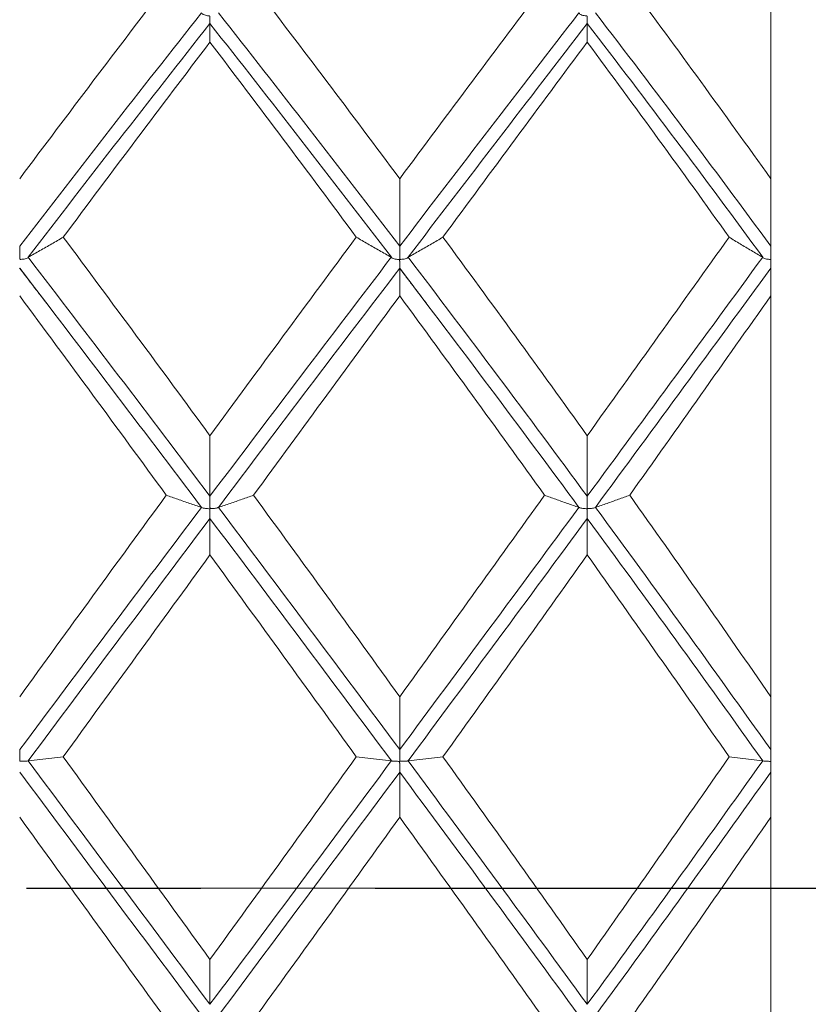
# Model space of a CAD drawing. Units: millimetres. Extents: x 8 to 270, y 5 to 208.
# Drawn here: x 173 to 178, y 165 to 172 of the extents above; entities that cross this region are included whole.
import ezdxf

# ---------------------------------------------------------------- set-up
doc = ezdxf.new("R2010")
doc.units = ezdxf.units.MM
doc.linetypes.add('CENTERX2', pattern=[20.32, 12.7, -2.54, 2.54, -2.54])
doc.linetypes.add('PHANTOM', pattern=[12.7, 6.35, -1.27, 1.27, -1.27, 1.27, -1.27])
doc.layers.add('LOGO__2', color=250, linetype='Continuous')
doc.styles.add('SLDTEXTSTYLE1', font='TXT', dxfattribs={"width": 0.75})
doc.dimstyles.new('SLDDIMSTYLE1', dxfattribs={"dimtxt": 3.5, "dimasz": 3.9624, "dimexe": 0, "dimexo": 0.0625, "dimgap": 0.875, "dimtad": 0, "dimtih": 1, "dimtoh": 1, "dimlfac": 0.333333, "dimrnd": 1e-09, "dimzin": 12, "dimdsep": 46, "dimtxsty": 'SLDTEXTSTYLE1', "dimsah": 1, "dimcen": 0.09, "dimadec": 0, "dimazin": 0, "dimtfac": 1, "dimtofl": 0, "dimtmove": 0, "dimatfit": 3, "dimfxl": 0, "dimtolj": 1, "dimtzin": 12, "dimarcsym": 0})

# ---------------------------------------------------------------- blocks, each defined once
blk = doc.blocks.new('*D10')
at = {"layer": 'LOGO__2'}
for p, q in [((179.3752, 185.6555), (228.1501, 185.6555)), ((224.9751, 185.6555), (224.9751, 169.0062)), ((224.9751, 145.4255), (224.9751, 163.4522)), ((179.3752, 145.4255), (228.1501, 145.4255))]:
    blk.add_line(p, q, dxfattribs=at)
for points in [[(224.9751, 185.6555), (224.3147, 181.6931), (225.6355, 181.6931)], [(224.9751, 145.4255), (225.6355, 149.3879), (224.3147, 149.3879)]]:
    blk.add_solid(points, dxfattribs=at)
at = {"layer": 'LOGO__2', "char_height": 3.5, "attachment_point": 1, "style": 'SLDTEXTSTYLE1'}
for s, insert in [('%%c', (210.583, 167.9639)), ('13.41', (215.8598, 167.9639)), ('MAX', (228.7876, 167.9639))]:
    blk.add_mtext(s, dxfattribs=dict(at, insert=insert))

msp = doc.modelspace()

# ---------------------------------------------------------------- linework, layer by layer
at = {"color": 7, "linetype": 'Continuous', "lineweight": 15}
for p, q in [((178.1052, 170.708), (178.1052, 173.4951)), ((178.1052, 170.2161), (178.1052, 170.708)), ((178.1052, 170.0561), (178.1052, 170.2161)), ((178.1052, 169.8548), (178.1052, 170.0561)), ((178.1052, 166.9356), (178.1052, 169.8548)), ((178.1052, 166.5502), (178.1052, 166.9356)), ((178.1052, 166.3861), (178.1052, 166.5502)), ((178.1052, 166.0587), (178.1052, 166.3861)), ((178.1052, 163.1128), (178.1052, 166.0587))]:
    msp.add_line(p, q, dxfattribs=at)
at = {"color": 7, "linetype": 'PHANTOM', "lineweight": 30}
msp.add_line((149.8244, 165.5405), (207.1758, 165.5405), dxfattribs=at)
at = {"color": 7, "linetype": 'Continuous', "lineweight": 15}
for points, degree in [([(173.7033, 172.1192), (173.347, 171.6542), (172.9906, 171.1831), (172.6355, 170.708)], 3), ([(175.4028, 170.708), (175.05, 171.1826), (174.6948, 171.6537), (174.3386, 172.1192)], 3), ([(176.4574, 172.1192), (176.1092, 171.6558), (175.7572, 171.1848), (175.4028, 170.708)], 3), ([(178.1052, 170.708), (177.7683, 171.1809), (177.4254, 171.652), (177.0778, 172.1192)], 3), ([(173.9594, 171.9158), (173.5179, 171.3572), (173.0757, 170.7894), (172.6355, 170.2161)], 3), ([(175.4028, 170.2161), (174.9656, 170.7887), (174.5246, 171.3564), (174.0827, 171.9158)], 3), ([(176.7081, 171.9158), (176.2785, 171.3596), (175.8426, 170.7919), (175.4028, 170.2161)], 3), ([(178.1052, 170.2161), (177.688, 170.7862), (177.2616, 171.354), (176.8285, 171.9158)], 3), ([(174.021, 171.8381), (173.5795, 171.2785), (173.1371, 170.7099), (172.6966, 170.1358)], 3), ([(174.021, 171.7028), (174.021, 171.7479), (174.021, 171.793), (174.021, 171.8381)], 3), ([(175.3421, 170.1358), (174.9044, 170.7092), (174.4632, 171.2778), (174.021, 171.8381)], 3), ([(176.7683, 171.8381), (176.339, 171.281), (175.9033, 170.7124), (175.4636, 170.1358)], 3), ([(176.7683, 171.7028), (176.7683, 171.7479), (176.7683, 171.793), (176.7683, 171.8381)], 3), ([(178.0469, 170.1358), (177.629, 170.7067), (177.202, 171.2754), (176.7683, 171.8381)], 3), ([(174.021, 171.7028), (173.665, 171.2346), (173.3085, 170.7605), (172.9528, 170.2825)], 3), ([(175.087, 170.2825), (174.7332, 170.76), (174.3774, 171.2341), (174.021, 171.7028)], 3), ([(176.7683, 171.7028), (176.4219, 171.2362), (176.0713, 170.7622), (175.7178, 170.2825)], 3), ([(177.8019, 170.2825), (177.4625, 170.7583), (177.1176, 171.2324), (176.7683, 171.7028)], 3), ([(175.4028, 170.708), (175.4028, 170.544), (175.4028, 170.3801), (175.4028, 170.2161)], 3), ([(174.021, 168.8367), (173.665, 169.322), (173.3085, 169.8046), (172.9528, 170.2825)], 3), ([(175.087, 170.2825), (174.7332, 169.8051), (174.3774, 169.3225), (174.021, 168.8367)], 3), ([(176.7683, 168.8367), (176.4219, 169.3203), (176.0713, 169.8029), (175.7178, 170.2825)], 3), ([(177.8019, 170.2825), (177.4625, 169.8068), (177.1176, 169.3242), (176.7683, 168.8367)], 3), ([(172.6966, 170.1358), (172.6967, 170.1359), (172.6969, 170.1359), (172.697, 170.1359)], 3), ([(174.021, 168.3961), (173.5797, 168.9808), (173.1374, 169.5619), (172.697, 170.1359)], 3), ([(175.3416, 170.1359), (174.9041, 169.5627), (174.463, 168.9815), (174.021, 168.3961)], 3), ([(175.3421, 170.1358), (175.3419, 170.1359), (175.3418, 170.1359), (175.3416, 170.1359)], 3), ([(175.4636, 170.1358), (175.4637, 170.1359), (175.4639, 170.1359), (175.464, 170.1359)], 3), ([(176.7683, 168.3961), (176.3392, 168.9783), (175.9035, 169.5594), (175.464, 170.1359)], 3), ([(178.0465, 170.1359), (177.6287, 169.5652), (177.2018, 168.9841), (176.7683, 168.3961)], 3), ([(178.0469, 170.1358), (178.0468, 170.1359), (178.0467, 170.1359), (178.0465, 170.1359)], 3), ([(172.6347, 170.057), (172.7806, 169.8666)], 1), ([(173.9598, 168.3144), (173.5182, 168.8997), (173.0758, 169.4815), (172.6355, 170.0561)], 3), ([(175.4028, 170.0561), (174.9654, 169.4822), (174.5243, 168.9005), (174.0822, 168.3144)], 3), ([(175.4018, 170.0568), (175.5452, 169.8687)], 1), ([(175.4028, 169.8548), (175.4028, 169.9219), (175.4028, 169.989), (175.4028, 170.0561)], 3), ([(176.7086, 168.3144), (176.2788, 168.8972), (175.8427, 169.479), (175.4028, 170.0561)], 3), ([(178.1052, 170.0561), (177.6878, 169.4847), (177.2613, 168.9031), (176.8281, 168.3144)], 3), ([(173.7033, 168.4029), (173.347, 168.89), (172.9906, 169.3747), (172.6355, 169.8548)], 3), ([(172.7806, 169.8666), (172.8356, 169.7947)], 1), ([(175.4028, 169.8548), (175.05, 169.3752), (174.6948, 168.8906), (174.3386, 168.4029)], 3), ([(176.4574, 168.4029), (176.1092, 168.8883), (175.7572, 169.373), (175.4028, 169.8548)], 3), ([(175.5452, 169.8687), (175.6017, 169.7946)], 1), ([(178.1052, 169.8548), (177.7683, 169.3769), (177.4254, 168.8923), (177.0778, 168.4029)], 3), ([(174.021, 168.8367), (174.021, 168.6898), (174.021, 168.543), (174.021, 168.3961)], 3), ([(176.7683, 168.8367), (176.7683, 168.6898), (176.7683, 168.543), (176.7683, 168.3961)], 3), ([(173.7033, 168.4029), (173.347, 167.9158), (172.9906, 167.426), (172.6355, 166.9356)], 3), ([(175.4028, 166.9356), (175.05, 167.4255), (174.6948, 167.9153), (174.3386, 168.4029)], 3), ([(176.4574, 168.4029), (176.1092, 167.9175), (175.7572, 167.4277), (175.4028, 166.9356)], 3), ([(178.1052, 166.9356), (177.7683, 167.4238), (177.4254, 167.9135), (177.0778, 168.4029)], 3), ([(173.9594, 168.3144), (173.5179, 167.7293), (173.0757, 167.14), (172.6355, 166.5502)], 3), ([(173.9598, 168.3144), (173.9597, 168.3144), (173.9595, 168.3144), (173.9594, 168.3144)], 3), ([(174.0822, 168.3144), (174.0824, 168.3144), (174.0825, 168.3144), (174.0827, 168.3144)], 3), ([(175.4028, 166.5502), (174.9656, 167.1392), (174.5246, 167.7285), (174.0827, 168.3144)], 3), ([(176.7081, 168.3144), (176.2785, 167.7318), (175.8426, 167.1426), (175.4028, 166.5502)], 3), ([(176.7086, 168.3144), (176.7084, 168.3144), (176.7083, 168.3144), (176.7081, 168.3144)], 3), ([(176.8281, 168.3144), (176.8282, 168.3144), (176.8284, 168.3144), (176.8285, 168.3144)], 3), ([(178.1052, 166.5502), (177.688, 167.1367), (177.2616, 167.7259), (176.8285, 168.3144)], 3), ([(174.021, 168.2333), (173.5795, 167.6477), (173.1371, 167.0581), (172.6966, 166.468)], 3), ([(175.3421, 166.468), (174.9044, 167.0573), (174.4632, 167.647), (174.021, 168.2333)], 3), ([(174.021, 167.9677), (174.021, 168.0563), (174.021, 168.1448), (174.021, 168.2333)], 3), ([(176.7683, 168.2333), (176.339, 167.6503), (175.9033, 167.0606), (175.4636, 166.468)], 3), ([(176.7683, 167.9677), (176.7683, 168.0563), (176.7683, 168.1448), (176.7683, 168.2333)], 3), ([(178.0469, 166.468), (177.629, 167.0547), (177.202, 167.6444), (176.7683, 168.2333)], 3), ([(174.021, 167.9677), (173.665, 167.4794), (173.3085, 166.9886), (172.9528, 166.4974)], 3), ([(175.087, 166.4974), (174.7332, 166.9881), (174.3774, 167.4789), (174.021, 167.9677)], 3), ([(176.7683, 167.9677), (176.4219, 167.4811), (176.0713, 166.9903), (175.7178, 166.4974)], 3), ([(177.8019, 166.4974), (177.4625, 166.9864), (177.1176, 167.4771), (176.7683, 167.9677)], 3), ([(175.4028, 166.9356), (175.4028, 166.8071), (175.4028, 166.6787), (175.4028, 166.5502)], 3), ([(172.6966, 166.468), (172.6967, 166.4679), (172.6969, 166.4678), (172.697, 166.4678)], 3), ([(174.021, 164.6952), (173.5797, 165.2857), (173.1374, 165.8778), (172.697, 166.4678)], 3), ([(174.021, 165.0218), (173.665, 165.5136), (173.3085, 166.0061), (172.9528, 166.4974)], 3), ([(175.087, 166.4974), (174.7332, 166.0066), (174.3774, 165.5141), (174.021, 165.0218)], 3), ([(175.3416, 166.4678), (174.9041, 165.8786), (174.463, 165.2865), (174.021, 164.6952)], 3), ([(175.3421, 166.468), (175.3419, 166.4679), (175.3418, 166.4678), (175.3416, 166.4678)], 3), ([(175.4636, 166.468), (175.4637, 166.4679), (175.4639, 166.4678), (175.464, 166.4678)], 3), ([(176.7683, 164.6952), (176.3392, 165.2832), (175.9035, 165.8752), (175.464, 166.4678)], 3), ([(176.7683, 165.0218), (176.4219, 165.5119), (176.0713, 166.0044), (175.7178, 166.4974)], 3), ([(177.8019, 166.4974), (177.4625, 166.0084), (177.1176, 165.5159), (176.7683, 165.0218)], 3), ([(178.0465, 166.4678), (177.6287, 165.8811), (177.2018, 165.2891), (176.7683, 164.6952)], 3), ([(178.0469, 166.468), (178.0468, 166.4679), (178.0467, 166.4678), (178.0465, 166.4678)], 3), ([(173.9598, 164.6131), (173.5182, 165.2037), (173.0758, 165.7959), (172.6355, 166.3861)], 3), ([(175.4028, 166.3861), (174.9654, 165.7967), (174.5243, 165.2045), (174.0822, 164.6131)], 3), ([(176.7086, 164.6131), (176.2788, 165.2011), (175.8427, 165.7934), (175.4028, 166.3861)], 3), ([(175.4028, 166.0587), (175.4028, 166.1678), (175.4028, 166.2769), (175.4028, 166.3861)], 3), ([(178.1052, 166.3861), (177.6878, 165.7993), (177.2613, 165.207), (176.8281, 164.6131)], 3), ([(173.7033, 164.5831), (173.347, 165.0747), (172.9906, 165.5672), (172.6355, 166.0587)], 3), ([(175.4028, 166.0587), (175.05, 165.5677), (174.6948, 165.0752), (174.3386, 164.5831)], 3), ([(176.4574, 164.5831), (176.1092, 165.073), (175.7572, 165.5655), (175.4028, 166.0587)], 3), ([(178.1052, 166.0587), (177.7683, 165.5695), (177.4254, 165.077), (177.0778, 164.5831)], 3), ([(174.021, 165.0218), (174.021, 164.913), (174.021, 164.8041), (174.021, 164.6952)], 3), ([(176.7683, 165.0218), (176.7683, 164.913), (176.7683, 164.8041), (176.7683, 164.6952)], 3)]:
    msp.add_open_spline(points, degree=degree, dxfattribs=at)
for points, knots in [([(174.021, 171.8381), (174.021, 171.8371), (174.021, 171.8376), (174.021, 171.8398), (174.021, 171.8419), (174.021, 171.8457), (174.021, 171.8507), (174.021, 171.8558), (174.021, 171.8622), (174.021, 171.8696), (174.0209, 171.8733), (174.0209, 171.8772), (174.0209, 171.8813), (174.0208, 171.8826), (174.0208, 171.884), (174.0208, 171.8853), (174.0207, 171.8864), (174.0207, 171.8874), (174.0206, 171.8885), (174.0205, 171.8895), (174.0205, 171.8906), (174.0201, 171.8917), (174.0199, 171.8919), (174.0198, 171.8922), (174.0196, 171.8924), (174.0194, 171.8927), (174.0192, 171.8929), (174.0189, 171.893), (174.0185, 171.8932), (174.0181, 171.8933), (174.0177, 171.8934), (174.016, 171.8939), (174.0141, 171.894), (174.0124, 171.8941), (174.0069, 171.8946), (174.0016, 171.8953), (173.9968, 171.8962), (173.9908, 171.8973), (173.9854, 171.8988), (173.9809, 171.9005), (173.9749, 171.9027), (173.9701, 171.9052), (173.9666, 171.9079), (173.9634, 171.9104), (173.9612, 171.913), (173.9598, 171.9156)], [0, 0, 0, 0, 0.00000940907, 0.00000940907, 0.00000940907, 0.00001881814, 0.00001881814, 0.00001881814, 0.0000282272, 0.0000282272, 0.0000282272, 0.00003283073, 0.00003283073, 0.00003283073, 0.00003432369, 0.00003432369, 0.00003432369, 0.00003546053, 0.00003546053, 0.00003546053, 0.00003660621, 0.00003660621, 0.00003660621, 0.00003690946, 0.00003690946, 0.00003690946, 0.00003721793, 0.00003721793, 0.00003721793, 0.00003762946, 0.00003762946, 0.00003762946, 0.0000394195, 0.0000394195, 0.0000394195, 0.00004493198, 0.00004493198, 0.00004493198, 0.00005177, 0.00005177, 0.00005177, 0.00006075103, 0.00006075103, 0.00006075103, 0.00006881464, 0.00006881464, 0.00006881464, 0.00006881464]), ([(176.7683, 171.8381), (176.7683, 171.8371), (176.7683, 171.8376), (176.7683, 171.8398), (176.7683, 171.8419), (176.7683, 171.8457), (176.7683, 171.8507), (176.7683, 171.8558), (176.7683, 171.8622), (176.7683, 171.8696), (176.7682, 171.8733), (176.7682, 171.8772), (176.7682, 171.8813), (176.7681, 171.8826), (176.7681, 171.884), (176.7681, 171.8853), (176.768, 171.8864), (176.768, 171.8874), (176.7679, 171.8885), (176.7678, 171.8895), (176.7678, 171.8906), (176.7674, 171.8916), (176.7673, 171.8919), (176.7671, 171.8922), (176.767, 171.8924), (176.7668, 171.8926), (176.7665, 171.8929), (176.7663, 171.893), (176.7659, 171.8932), (176.7655, 171.8933), (176.7651, 171.8934), (176.7635, 171.8939), (176.7618, 171.8939), (176.7601, 171.8941), (176.7549, 171.8946), (176.7498, 171.8952), (176.7452, 171.8961), (176.7394, 171.8972), (176.7342, 171.8986), (176.7298, 171.9002), (176.7239, 171.9024), (176.7191, 171.9049), (176.7156, 171.9076), (176.7123, 171.9101), (176.7099, 171.9128), (176.7086, 171.9156)], [0, 0, 0, 0, 0.00000940907, 0.00000940907, 0.00000940907, 0.00001881814, 0.00001881814, 0.00001881814, 0.0000282272, 0.0000282272, 0.0000282272, 0.00003283073, 0.00003283073, 0.00003283073, 0.00003431867, 0.00003431867, 0.00003431867, 0.00003545314, 0.00003545314, 0.00003545314, 0.00003659573, 0.00003659573, 0.00003659573, 0.00003690099, 0.00003690099, 0.00003690099, 0.00003721221, 0.00003721221, 0.00003721221, 0.00003761044, 0.00003761044, 0.00003761044, 0.00003929042, 0.00003929042, 0.00003929042, 0.00004455711, 0.00004455711, 0.00004455711, 0.00005118279, 0.00005118279, 0.00005118279, 0.00006005626, 0.00006005626, 0.00006005626, 0.00006851561, 0.00006851561, 0.00006851561, 0.00006851561]), ([(172.697, 170.1359), (172.7261, 170.152), (172.7548, 170.1681), (172.7832, 170.1842), (172.8121, 170.2005), (172.8406, 170.2169), (172.8689, 170.2333), (172.8971, 170.2497), (172.9251, 170.2661), (172.9528, 170.2825)], [0, 0, 0, 0, 0.0000740245, 0.0000740245, 0.0000740245, 0.0001490965, 0.0001490965, 0.0001490965, 0.0002241737, 0.0002241737, 0.0002241737, 0.0002241737]), ([(175.3416, 170.1359), (175.3127, 170.152), (175.2841, 170.1681), (175.2558, 170.1842), (175.2271, 170.2005), (175.1987, 170.2169), (175.1706, 170.2333), (175.1424, 170.2497), (175.1146, 170.2661), (175.087, 170.2825)], [0, 0, 0, 0, 0.0000740245, 0.0000740245, 0.0000740245, 0.0001490205, 0.0001490205, 0.0001490205, 0.0002240216, 0.0002240216, 0.0002240216, 0.0002240216]), ([(175.464, 170.1359), (175.4929, 170.152), (175.5214, 170.1681), (175.5497, 170.1842), (175.5783, 170.2005), (175.6066, 170.2169), (175.6346, 170.2333), (175.6626, 170.2497), (175.6904, 170.2661), (175.7178, 170.2825)], [0, 0, 0, 0, 0.0000740246, 0.0000740246, 0.0000740246, 0.0001489686, 0.0001489686, 0.0001489686, 0.0002239183, 0.0002239183, 0.0002239183, 0.0002239183]), ([(178.0465, 170.1359), (178.0186, 170.1521), (177.991, 170.1683), (177.9637, 170.1845), (177.9362, 170.2008), (177.9089, 170.2171), (177.882, 170.2334), (177.855, 170.2498), (177.8283, 170.2662), (177.8019, 170.2825)], [0, 0, 0, 0, 0.0000740244, 0.0000740244, 0.0000740244, 0.0001484024, 0.0001484024, 0.0001484024, 0.0002227846, 0.0002227846, 0.0002227846, 0.0002227846]), ([(172.6355, 170.2161), (172.6355, 170.212), (172.6355, 170.2065), (172.6355, 170.1998), (172.6355, 170.1932), (172.6355, 170.1853), (172.6355, 170.1769), (172.6355, 170.1684), (172.6355, 170.1591), (172.6356, 170.1498), (172.6356, 170.1465), (172.6356, 170.1431), (172.6356, 170.1398), (172.6356, 170.1365), (172.6357, 170.1331), (172.6358, 170.1298), (172.6358, 170.1287), (172.6358, 170.1275), (172.6359, 170.1264), (172.636, 170.1253), (172.6361, 170.1241), (172.6365, 170.123), (172.6366, 170.1227), (172.6367, 170.1224), (172.6369, 170.1222), (172.6371, 170.122), (172.6373, 170.1217), (172.6376, 170.1216), (172.638, 170.1214), (172.6384, 170.1213), (172.6388, 170.1212), (172.6405, 170.1208), (172.6423, 170.1208), (172.644, 170.1209), (172.6494, 170.1209), (172.6547, 170.1214), (172.6595, 170.122), (172.6654, 170.1227), (172.6708, 170.1238), (172.6754, 170.1249), (172.6814, 170.1265), (172.6861, 170.1283), (172.6897, 170.1303), (172.6929, 170.132), (172.6952, 170.1339), (172.6966, 170.1358)], [0, 0, 0, 0, 0.00000940907, 0.00000940907, 0.00000940907, 0.00001881814, 0.00001881814, 0.00001881814, 0.0000282272, 0.0000282272, 0.0000282272, 0.00003149814, 0.00003149814, 0.00003149814, 0.00003479409, 0.00003479409, 0.00003479409, 0.00003593788, 0.00003593788, 0.00003593788, 0.00003709015, 0.00003709015, 0.00003709015, 0.00003739645, 0.00003739645, 0.00003739645, 0.00003770843, 0.00003770843, 0.00003770843, 0.00003811461, 0.00003811461, 0.00003811461, 0.00003985379, 0.00003985379, 0.00003985379, 0.00004533121, 0.00004533121, 0.00004533121, 0.00005213658, 0.00005213658, 0.00005213658, 0.00006108447, 0.00006108447, 0.00006108447, 0.00006929827, 0.00006929827, 0.00006929827, 0.00006929827]), ([(175.4028, 170.2161), (175.4028, 170.212), (175.4028, 170.2065), (175.4028, 170.1998), (175.4029, 170.1932), (175.4029, 170.1853), (175.4029, 170.1769), (175.4029, 170.1684), (175.4029, 170.1591), (175.4029, 170.1498), (175.4029, 170.1465), (175.4029, 170.1431), (175.403, 170.1398), (175.403, 170.1365), (175.403, 170.1331), (175.4031, 170.1298), (175.4031, 170.1287), (175.4032, 170.1275), (175.4033, 170.1264), (175.4033, 170.1252), (175.4034, 170.1241), (175.4038, 170.123), (175.4039, 170.1227), (175.4041, 170.1224), (175.4042, 170.1222), (175.4044, 170.122), (175.4047, 170.1217), (175.405, 170.1216), (175.4053, 170.1214), (175.4057, 170.1213), (175.4061, 170.1212), (175.4078, 170.1208), (175.4096, 170.1208), (175.4113, 170.1209), (175.4166, 170.1209), (175.4218, 170.1214), (175.4266, 170.122), (175.4325, 170.1227), (175.4378, 170.1237), (175.4424, 170.1249), (175.4483, 170.1265), (175.4531, 170.1283), (175.4566, 170.1302), (175.4599, 170.132), (175.4622, 170.1339), (175.4636, 170.1358)], [0, 0, 0, 0, 0.00000940907, 0.00000940907, 0.00000940907, 0.00001881814, 0.00001881814, 0.00001881814, 0.0000282272, 0.0000282272, 0.0000282272, 0.00003150068, 0.00003150068, 0.00003150068, 0.00003479882, 0.00003479882, 0.00003479882, 0.00003594034, 0.00003594034, 0.00003594034, 0.00003709023, 0.00003709023, 0.00003709023, 0.00003739631, 0.00003739631, 0.00003739631, 0.00003770814, 0.00003770814, 0.00003770814, 0.00003811224, 0.00003811224, 0.00003811224, 0.00003983564, 0.00003983564, 0.00003983564, 0.00004525655, 0.00004525655, 0.00004525655, 0.00005201071, 0.00005201071, 0.00005201071, 0.00006093499, 0.00006093499, 0.00006093499, 0.00006922019, 0.00006922019, 0.00006922019, 0.00006922019]), ([(175.4028, 170.0561), (175.4028, 170.056), (175.4028, 170.0575), (175.4028, 170.0605), (175.4028, 170.0635), (175.4028, 170.0681), (175.4028, 170.0739), (175.4028, 170.0796), (175.4028, 170.0868), (175.4027, 170.0947), (175.4027, 170.0986), (175.4027, 170.1028), (175.4027, 170.107), (175.4026, 170.1084), (175.4026, 170.1098), (175.4026, 170.1112), (175.4025, 170.1123), (175.4025, 170.1134), (175.4024, 170.1145), (175.4023, 170.1156), (175.4023, 170.1167), (175.4019, 170.1178), (175.4017, 170.1181), (175.4016, 170.1184), (175.4014, 170.1186), (175.4012, 170.1188), (175.401, 170.119), (175.4007, 170.1192), (175.4004, 170.1194), (175.3999, 170.1195), (175.3995, 170.1196), (175.3978, 170.1201), (175.396, 170.1201), (175.3943, 170.1203), (175.3889, 170.1207), (175.3837, 170.1211), (175.3789, 170.1218), (175.373, 170.1226), (175.3677, 170.1237), (175.3632, 170.1249), (175.3572, 170.1264), (175.3524, 170.1283), (175.3489, 170.1302), (175.3457, 170.132), (175.3434, 170.1339), (175.3421, 170.1358)], [0, 0, 0, 0, 0.00000940907, 0.00000940907, 0.00000940907, 0.00001881814, 0.00001881814, 0.00001881814, 0.0000282272, 0.0000282272, 0.0000282272, 0.00003283073, 0.00003283073, 0.00003283073, 0.00003432208, 0.00003432208, 0.00003432208, 0.00003545825, 0.00003545825, 0.00003545825, 0.00003660304, 0.00003660304, 0.00003660304, 0.00003690686, 0.00003690686, 0.00003690686, 0.00003721611, 0.00003721611, 0.00003721611, 0.00003762345, 0.00003762345, 0.00003762345, 0.00003937849, 0.00003937849, 0.00003937849, 0.00004481517, 0.00004481517, 0.00004481517, 0.00005158895, 0.00005158895, 0.00005158895, 0.00006053881, 0.00006053881, 0.00006053881, 0.00006871862, 0.00006871862, 0.00006871862, 0.00006871862]), ([(178.1052, 170.0561), (178.1052, 170.056), (178.1052, 170.0575), (178.1052, 170.0605), (178.1052, 170.0635), (178.1052, 170.0681), (178.1052, 170.0739), (178.1052, 170.0796), (178.1052, 170.0868), (178.1051, 170.0947), (178.1051, 170.0986), (178.1051, 170.1028), (178.105, 170.107), (178.105, 170.1084), (178.105, 170.1098), (178.1049, 170.1112), (178.1049, 170.1123), (178.1049, 170.1134), (178.1048, 170.1145), (178.1047, 170.1152), (178.1047, 170.1159), (178.1046, 170.1166), (178.1045, 170.1171), (178.1044, 170.1175), (178.1042, 170.1179), (178.1041, 170.1182), (178.104, 170.1184), (178.1038, 170.1187), (178.1036, 170.1189), (178.1034, 170.1191), (178.1031, 170.1192), (178.1028, 170.1194), (178.1024, 170.1196), (178.102, 170.1197), (178.1002, 170.1201), (178.0984, 170.1202), (178.0967, 170.1203), (178.0917, 170.1207), (178.0868, 170.1212), (178.0824, 170.1218), (178.0768, 170.1226), (178.0717, 170.1236), (178.0675, 170.1248), (178.0616, 170.1264), (178.057, 170.1282), (178.0536, 170.1302), (178.0504, 170.132), (178.0482, 170.1339), (178.0469, 170.1358)], [0, 0, 0, 0, 0.00000940907, 0.00000940907, 0.00000940907, 0.00001881814, 0.00001881814, 0.00001881814, 0.0000282272, 0.0000282272, 0.0000282272, 0.00003283074, 0.00003283074, 0.00003283074, 0.00003431414, 0.00003431414, 0.00003431414, 0.00003544536, 0.00003544536, 0.00003544536, 0.00003618982, 0.00003618982, 0.00003618982, 0.00003664323, 0.00003664323, 0.00003664323, 0.00003693535, 0.00003693535, 0.00003693535, 0.0000372319, 0.0000372319, 0.0000372319, 0.00003764009, 0.00003764009, 0.00003764009, 0.00003941223, 0.00003941223, 0.00003941223, 0.0000445541, 0.0000445541, 0.0000445541, 0.00005112996, 0.00005112996, 0.00005112996, 0.00006012232, 0.00006012232, 0.00006012232, 0.00006845987, 0.00006845987, 0.00006845987, 0.00006845987]), ([(173.9594, 168.3144), (173.9303, 168.3241), (173.9016, 168.3338), (173.8731, 168.3435), (173.8442, 168.3534), (173.8156, 168.3633), (173.7873, 168.3732), (173.759, 168.3831), (173.731, 168.393), (173.7033, 168.4029)], [0, 0, 0, 0, 0.0000740246, 0.0000740246, 0.0000740246, 0.0001491179, 0.0001491179, 0.0001491179, 0.0002242166, 0.0002242166, 0.0002242166, 0.0002242166]), ([(174.021, 168.3961), (174.0211, 168.3929), (174.0211, 168.3881), (174.0211, 168.3821), (174.0211, 168.3761), (174.0211, 168.3688), (174.0211, 168.3608), (174.0211, 168.3527), (174.0211, 168.3437), (174.0211, 168.3345), (174.0211, 168.3313), (174.0212, 168.328), (174.0212, 168.3247), (174.0212, 168.3214), (174.0212, 168.318), (174.0213, 168.3147), (174.0214, 168.3136), (174.0214, 168.3124), (174.0215, 168.3112), (174.0216, 168.3101), (174.0216, 168.3089), (174.022, 168.3078), (174.0221, 168.3075), (174.0223, 168.3072), (174.0225, 168.307), (174.0227, 168.3067), (174.0229, 168.3065), (174.0232, 168.3064), (174.0235, 168.3062), (174.0239, 168.306), (174.0243, 168.3059), (174.026, 168.3055), (174.0278, 168.3056), (174.0296, 168.3055), (174.035, 168.3055), (174.0403, 168.3058), (174.0451, 168.3061), (174.0511, 168.3066), (174.0564, 168.3072), (174.061, 168.3079), (174.067, 168.3088), (174.0718, 168.3099), (174.0753, 168.3111), (174.0786, 168.3122), (174.0809, 168.3133), (174.0822, 168.3144)], [0, 0, 0, 0, 0.00000940907, 0.00000940907, 0.00000940907, 0.00001881814, 0.00001881814, 0.00001881814, 0.0000282272, 0.0000282272, 0.0000282272, 0.00003149731, 0.00003149731, 0.00003149731, 0.00003479255, 0.00003479255, 0.00003479255, 0.00003593707, 0.00003593707, 0.00003593707, 0.0000370901, 0.0000370901, 0.0000370901, 0.00003739648, 0.00003739648, 0.00003739648, 0.00003770852, 0.00003770852, 0.00003770852, 0.00003811537, 0.00003811537, 0.00003811537, 0.00003985965, 0.00003985965, 0.00003985965, 0.00004535384, 0.00004535384, 0.00004535384, 0.00005217207, 0.00005217207, 0.00005217207, 0.00006112417, 0.00006112417, 0.00006112417, 0.00006932032, 0.00006932032, 0.00006932032, 0.00006932032]), ([(174.0827, 168.3144), (174.1117, 168.3241), (174.1405, 168.3338), (174.169, 168.3435), (174.1978, 168.3534), (174.2264, 168.3633), (174.2547, 168.3732), (174.2829, 168.3831), (174.3109, 168.393), (174.3386, 168.4029)], [0, 0, 0, 0, 0.0000740246, 0.0000740246, 0.0000740246, 0.0001491058, 0.0001491058, 0.0001491058, 0.0002241925, 0.0002241925, 0.0002241925, 0.0002241925]), ([(176.7081, 168.3144), (176.6796, 168.3241), (176.6514, 168.3339), (176.6234, 168.3436), (176.5952, 168.3535), (176.5673, 168.3633), (176.5396, 168.3732), (176.5119, 168.3831), (176.4845, 168.393), (176.4574, 168.4029)], [0, 0, 0, 0, 0.0000740245, 0.0000740245, 0.0000740245, 0.0001487794, 0.0001487794, 0.0001487794, 0.0002235391, 0.0002235391, 0.0002235391, 0.0002235391]), ([(176.7683, 168.3961), (176.7683, 168.3929), (176.7684, 168.3881), (176.7684, 168.3821), (176.7684, 168.3761), (176.7684, 168.3688), (176.7684, 168.3608), (176.7684, 168.3527), (176.7684, 168.3437), (176.7684, 168.3345), (176.7684, 168.3313), (176.7684, 168.328), (176.7685, 168.3247), (176.7685, 168.3214), (176.7685, 168.318), (176.7686, 168.3147), (176.7686, 168.3135), (176.7687, 168.3124), (176.7688, 168.3112), (176.7688, 168.3101), (176.7689, 168.3089), (176.7693, 168.3078), (176.7694, 168.3075), (176.7695, 168.3072), (176.7697, 168.307), (176.7699, 168.3067), (176.7702, 168.3065), (176.7704, 168.3064), (176.7708, 168.3062), (176.7712, 168.306), (176.7716, 168.3059), (176.7732, 168.3055), (176.7749, 168.3056), (176.7766, 168.3055), (176.7818, 168.3055), (176.7868, 168.3058), (176.7914, 168.3061), (176.7972, 168.3065), (176.8024, 168.3071), (176.8069, 168.3078), (176.8128, 168.3087), (176.8175, 168.3098), (176.821, 168.311), (176.8244, 168.3121), (176.8267, 168.3133), (176.8281, 168.3144)], [0, 0, 0, 0, 0.00000940907, 0.00000940907, 0.00000940907, 0.00001881814, 0.00001881814, 0.00001881814, 0.0000282272, 0.0000282272, 0.0000282272, 0.00003150849, 0.00003150849, 0.00003150849, 0.00003481325, 0.00003481325, 0.00003481325, 0.00003594788, 0.00003594788, 0.00003594788, 0.00003709061, 0.00003709061, 0.00003709061, 0.00003739602, 0.00003739602, 0.00003739602, 0.00003770739, 0.00003770739, 0.00003770739, 0.00003810539, 0.00003810539, 0.00003810539, 0.00003978316, 0.00003978316, 0.00003978316, 0.00004504323, 0.00004504323, 0.00004504323, 0.00005165649, 0.00005165649, 0.00005165649, 0.00006051819, 0.00006051819, 0.00006051819, 0.00006899942, 0.00006899942, 0.00006899942, 0.00006899942]), ([(176.8285, 168.3144), (176.857, 168.3241), (176.8851, 168.3339), (176.913, 168.3436), (176.941, 168.3535), (176.9688, 168.3633), (176.9963, 168.3732), (177.0238, 168.3831), (177.0509, 168.393), (177.0778, 168.4029)], [0, 0, 0, 0, 0.0000740246, 0.0000740246, 0.0000740246, 0.0001486894, 0.0001486894, 0.0001486894, 0.0002233599, 0.0002233599, 0.0002233599, 0.0002233599]), ([(174.021, 168.2333), (174.021, 168.2341), (174.021, 168.2365), (174.021, 168.2403), (174.021, 168.2441), (174.021, 168.2495), (174.021, 168.256), (174.021, 168.2624), (174.021, 168.2702), (174.021, 168.2785), (174.0209, 168.2827), (174.0209, 168.287), (174.0209, 168.2914), (174.0208, 168.2929), (174.0208, 168.2943), (174.0208, 168.2958), (174.0207, 168.2969), (174.0207, 168.298), (174.0206, 168.2991), (174.0205, 168.3003), (174.0205, 168.3014), (174.0201, 168.3025), (174.0199, 168.3028), (174.0198, 168.3031), (174.0196, 168.3033), (174.0194, 168.3036), (174.0192, 168.3038), (174.0189, 168.3039), (174.0185, 168.3041), (174.0181, 168.3043), (174.0177, 168.3044), (174.016, 168.3048), (174.0141, 168.3048), (174.0124, 168.3049), (174.0069, 168.3053), (174.0016, 168.3055), (173.9968, 168.306), (173.9908, 168.3065), (173.9854, 168.3071), (173.9809, 168.3078), (173.9749, 168.3088), (173.9701, 168.3099), (173.9666, 168.3111), (173.9634, 168.3122), (173.9612, 168.3133), (173.9598, 168.3144)], [0, 0, 0, 0, 0.00000940907, 0.00000940907, 0.00000940907, 0.00001881814, 0.00001881814, 0.00001881814, 0.0000282272, 0.0000282272, 0.0000282272, 0.00003283073, 0.00003283073, 0.00003283073, 0.00003432369, 0.00003432369, 0.00003432369, 0.00003546053, 0.00003546053, 0.00003546053, 0.00003660621, 0.00003660621, 0.00003660621, 0.00003690946, 0.00003690946, 0.00003690946, 0.00003721793, 0.00003721793, 0.00003721793, 0.00003762946, 0.00003762946, 0.00003762946, 0.0000394195, 0.0000394195, 0.0000394195, 0.00004493198, 0.00004493198, 0.00004493198, 0.00005177, 0.00005177, 0.00005177, 0.00006075103, 0.00006075103, 0.00006075103, 0.00006881464, 0.00006881464, 0.00006881464, 0.00006881464]), ([(176.7683, 168.2333), (176.7683, 168.2341), (176.7683, 168.2365), (176.7683, 168.2403), (176.7683, 168.2441), (176.7683, 168.2495), (176.7683, 168.256), (176.7683, 168.2624), (176.7683, 168.2702), (176.7683, 168.2785), (176.7682, 168.2827), (176.7682, 168.287), (176.7682, 168.2914), (176.7681, 168.2929), (176.7681, 168.2943), (176.7681, 168.2958), (176.768, 168.2969), (176.768, 168.298), (176.7679, 168.2991), (176.7678, 168.3002), (176.7678, 168.3014), (176.7674, 168.3025), (176.7673, 168.3028), (176.7671, 168.303), (176.767, 168.3033), (176.7668, 168.3035), (176.7665, 168.3038), (176.7663, 168.3039), (176.7659, 168.3041), (176.7655, 168.3043), (176.7651, 168.3044), (176.7635, 168.3048), (176.7618, 168.3048), (176.7601, 168.3049), (176.7549, 168.3053), (176.7498, 168.3055), (176.7452, 168.3059), (176.7394, 168.3064), (176.7342, 168.307), (176.7298, 168.3077), (176.7239, 168.3087), (176.7191, 168.3098), (176.7156, 168.311), (176.7123, 168.3121), (176.7099, 168.3133), (176.7086, 168.3144)], [0, 0, 0, 0, 0.00000940907, 0.00000940907, 0.00000940907, 0.00001881814, 0.00001881814, 0.00001881814, 0.0000282272, 0.0000282272, 0.0000282272, 0.00003283073, 0.00003283073, 0.00003283073, 0.00003431867, 0.00003431867, 0.00003431867, 0.00003545314, 0.00003545314, 0.00003545314, 0.00003659573, 0.00003659573, 0.00003659573, 0.00003690099, 0.00003690099, 0.00003690099, 0.00003721221, 0.00003721221, 0.00003721221, 0.00003761044, 0.00003761044, 0.00003761044, 0.00003929042, 0.00003929042, 0.00003929042, 0.00004455711, 0.00004455711, 0.00004455711, 0.00005118279, 0.00005118279, 0.00005118279, 0.00006005626, 0.00006005626, 0.00006005626, 0.00006851561, 0.00006851561, 0.00006851561, 0.00006851561]), ([(172.6355, 166.5502), (172.6355, 166.5478), (172.6355, 166.5439), (172.6355, 166.5386), (172.6355, 166.5334), (172.6355, 166.5267), (172.6355, 166.5192), (172.6355, 166.5116), (172.6355, 166.503), (172.6356, 166.494), (172.6356, 166.4909), (172.6356, 166.4876), (172.6356, 166.4844), (172.6356, 166.4811), (172.6357, 166.4778), (172.6358, 166.4745), (172.6358, 166.4733), (172.6358, 166.4721), (172.6359, 166.471), (172.636, 166.4698), (172.6361, 166.4686), (172.6365, 166.4675), (172.6366, 166.4672), (172.6367, 166.467), (172.6369, 166.4667), (172.6371, 166.4665), (172.6373, 166.4662), (172.6376, 166.4661), (172.638, 166.4659), (172.6384, 166.4657), (172.6388, 166.4656), (172.6405, 166.4652), (172.6423, 166.4652), (172.644, 166.4652), (172.6494, 166.465), (172.6547, 166.4651), (172.6595, 166.4652), (172.6654, 166.4654), (172.6708, 166.4656), (172.6754, 166.4658), (172.6814, 166.4661), (172.6861, 166.4665), (172.6897, 166.4668), (172.6929, 166.4672), (172.6952, 166.4676), (172.6966, 166.468)], [0, 0, 0, 0, 0.00000940907, 0.00000940907, 0.00000940907, 0.00001881814, 0.00001881814, 0.00001881814, 0.0000282272, 0.0000282272, 0.0000282272, 0.00003149814, 0.00003149814, 0.00003149814, 0.00003479409, 0.00003479409, 0.00003479409, 0.00003593788, 0.00003593788, 0.00003593788, 0.00003709015, 0.00003709015, 0.00003709015, 0.00003739645, 0.00003739645, 0.00003739645, 0.00003770843, 0.00003770843, 0.00003770843, 0.00003811461, 0.00003811461, 0.00003811461, 0.00003985379, 0.00003985379, 0.00003985379, 0.00004533121, 0.00004533121, 0.00004533121, 0.00005213658, 0.00005213658, 0.00005213658, 0.00006108447, 0.00006108447, 0.00006108447, 0.00006929827, 0.00006929827, 0.00006929827, 0.00006929827]), ([(175.4028, 166.5502), (175.4028, 166.5478), (175.4028, 166.5439), (175.4028, 166.5386), (175.4029, 166.5334), (175.4029, 166.5267), (175.4029, 166.5192), (175.4029, 166.5116), (175.4029, 166.503), (175.4029, 166.494), (175.4029, 166.4909), (175.4029, 166.4876), (175.403, 166.4844), (175.403, 166.4811), (175.403, 166.4778), (175.4031, 166.4744), (175.4031, 166.4733), (175.4032, 166.4721), (175.4033, 166.471), (175.4033, 166.4698), (175.4034, 166.4686), (175.4038, 166.4675), (175.4039, 166.4672), (175.4041, 166.467), (175.4042, 166.4667), (175.4044, 166.4665), (175.4047, 166.4662), (175.405, 166.4661), (175.4053, 166.4659), (175.4057, 166.4657), (175.4061, 166.4656), (175.4078, 166.4652), (175.4096, 166.4652), (175.4113, 166.4652), (175.4166, 166.465), (175.4218, 166.4651), (175.4266, 166.4652), (175.4325, 166.4654), (175.4378, 166.4656), (175.4424, 166.4658), (175.4483, 166.4661), (175.4531, 166.4665), (175.4566, 166.4668), (175.4599, 166.4672), (175.4622, 166.4676), (175.4636, 166.468)], [0, 0, 0, 0, 0.00000940907, 0.00000940907, 0.00000940907, 0.00001881814, 0.00001881814, 0.00001881814, 0.0000282272, 0.0000282272, 0.0000282272, 0.00003150068, 0.00003150068, 0.00003150068, 0.00003479882, 0.00003479882, 0.00003479882, 0.00003594034, 0.00003594034, 0.00003594034, 0.00003709023, 0.00003709023, 0.00003709023, 0.00003739631, 0.00003739631, 0.00003739631, 0.00003770814, 0.00003770814, 0.00003770814, 0.00003811224, 0.00003811224, 0.00003811224, 0.00003983564, 0.00003983564, 0.00003983564, 0.00004525655, 0.00004525655, 0.00004525655, 0.00005201071, 0.00005201071, 0.00005201071, 0.00006093499, 0.00006093499, 0.00006093499, 0.00006922019, 0.00006922019, 0.00006922019, 0.00006922019]), ([(172.697, 166.4678), (172.7261, 166.471), (172.7548, 166.4742), (172.7832, 166.4775), (172.8121, 166.4808), (172.8406, 166.4841), (172.8689, 166.4874), (172.8971, 166.4907), (172.9251, 166.494), (172.9528, 166.4974)], [0, 0, 0, 0, 0.0000740245, 0.0000740245, 0.0000740245, 0.0001490965, 0.0001490965, 0.0001490965, 0.0002241737, 0.0002241737, 0.0002241737, 0.0002241737]), ([(175.3416, 166.4678), (175.3127, 166.471), (175.2841, 166.4743), (175.2558, 166.4775), (175.2271, 166.4808), (175.1987, 166.4841), (175.1706, 166.4874), (175.1424, 166.4907), (175.1146, 166.494), (175.087, 166.4974)], [0, 0, 0, 0, 0.0000740245, 0.0000740245, 0.0000740245, 0.0001490205, 0.0001490205, 0.0001490205, 0.0002240216, 0.0002240216, 0.0002240216, 0.0002240216]), ([(175.4028, 166.3861), (175.4028, 166.3878), (175.4028, 166.391), (175.4028, 166.3957), (175.4028, 166.4003), (175.4028, 166.4064), (175.4028, 166.4135), (175.4028, 166.4206), (175.4028, 166.4288), (175.4027, 166.4375), (175.4027, 166.4419), (175.4027, 166.4463), (175.4027, 166.4509), (175.4026, 166.4524), (175.4026, 166.4539), (175.4026, 166.4553), (175.4025, 166.4565), (175.4025, 166.4576), (175.4024, 166.4588), (175.4023, 166.4599), (175.4023, 166.4611), (175.4019, 166.4622), (175.4017, 166.4625), (175.4016, 166.4627), (175.4014, 166.463), (175.4012, 166.4632), (175.401, 166.4635), (175.4007, 166.4636), (175.4004, 166.4638), (175.3999, 166.464), (175.3995, 166.4641), (175.3978, 166.4645), (175.396, 166.4645), (175.3943, 166.4646), (175.3889, 166.4648), (175.3837, 166.4649), (175.3789, 166.465), (175.373, 166.4652), (175.3677, 166.4655), (175.3632, 166.4657), (175.3572, 166.466), (175.3524, 166.4664), (175.3489, 166.4668), (175.3457, 166.4672), (175.3434, 166.4676), (175.3421, 166.468)], [0, 0, 0, 0, 0.00000940907, 0.00000940907, 0.00000940907, 0.00001881814, 0.00001881814, 0.00001881814, 0.0000282272, 0.0000282272, 0.0000282272, 0.00003283073, 0.00003283073, 0.00003283073, 0.00003432208, 0.00003432208, 0.00003432208, 0.00003545825, 0.00003545825, 0.00003545825, 0.00003660304, 0.00003660304, 0.00003660304, 0.00003690686, 0.00003690686, 0.00003690686, 0.00003721611, 0.00003721611, 0.00003721611, 0.00003762345, 0.00003762345, 0.00003762345, 0.00003937849, 0.00003937849, 0.00003937849, 0.00004481517, 0.00004481517, 0.00004481517, 0.00005158895, 0.00005158895, 0.00005158895, 0.00006053881, 0.00006053881, 0.00006053881, 0.00006871862, 0.00006871862, 0.00006871862, 0.00006871862]), ([(175.464, 166.4678), (175.4929, 166.471), (175.5214, 166.4743), (175.5497, 166.4775), (175.5783, 166.4808), (175.6066, 166.4841), (175.6346, 166.4874), (175.6626, 166.4907), (175.6904, 166.494), (175.7178, 166.4974)], [0, 0, 0, 0, 0.0000740246, 0.0000740246, 0.0000740246, 0.0001489686, 0.0001489686, 0.0001489686, 0.0002239183, 0.0002239183, 0.0002239183, 0.0002239183]), ([(178.0465, 166.4678), (178.0186, 166.471), (177.991, 166.4743), (177.9637, 166.4776), (177.9362, 166.4809), (177.9089, 166.4842), (177.882, 166.4874), (177.855, 166.4907), (177.8283, 166.4941), (177.8019, 166.4974)], [0, 0, 0, 0, 0.0000740244, 0.0000740244, 0.0000740244, 0.0001484024, 0.0001484024, 0.0001484024, 0.0002227846, 0.0002227846, 0.0002227846, 0.0002227846]), ([(178.1052, 166.3861), (178.1052, 166.3878), (178.1052, 166.391), (178.1052, 166.3957), (178.1052, 166.4003), (178.1052, 166.4064), (178.1052, 166.4135), (178.1052, 166.4206), (178.1052, 166.4288), (178.1051, 166.4375), (178.1051, 166.4419), (178.1051, 166.4463), (178.105, 166.4509), (178.105, 166.4524), (178.105, 166.4538), (178.1049, 166.4553), (178.1049, 166.4565), (178.1049, 166.4576), (178.1048, 166.4587), (178.1047, 166.4595), (178.1047, 166.4602), (178.1046, 166.461), (178.1045, 166.4614), (178.1044, 166.4619), (178.1042, 166.4623), (178.1041, 166.4626), (178.104, 166.4628), (178.1038, 166.4631), (178.1036, 166.4633), (178.1034, 166.4635), (178.1031, 166.4636), (178.1028, 166.4639), (178.1024, 166.464), (178.102, 166.4641), (178.1002, 166.4645), (178.0984, 166.4645), (178.0967, 166.4646), (178.0917, 166.4648), (178.0868, 166.4649), (178.0824, 166.465), (178.0768, 166.4652), (178.0717, 166.4654), (178.0675, 166.4657), (178.0616, 166.466), (178.057, 166.4664), (178.0536, 166.4668), (178.0504, 166.4672), (178.0482, 166.4676), (178.0469, 166.468)], [0, 0, 0, 0, 0.00000940907, 0.00000940907, 0.00000940907, 0.00001881814, 0.00001881814, 0.00001881814, 0.0000282272, 0.0000282272, 0.0000282272, 0.00003283074, 0.00003283074, 0.00003283074, 0.00003431414, 0.00003431414, 0.00003431414, 0.00003544536, 0.00003544536, 0.00003544536, 0.00003618982, 0.00003618982, 0.00003618982, 0.00003664323, 0.00003664323, 0.00003664323, 0.00003693535, 0.00003693535, 0.00003693535, 0.0000372319, 0.0000372319, 0.0000372319, 0.00003764009, 0.00003764009, 0.00003764009, 0.00003941223, 0.00003941223, 0.00003941223, 0.0000445541, 0.0000445541, 0.0000445541, 0.00005112996, 0.00005112996, 0.00005112996, 0.00006012232, 0.00006012232, 0.00006012232, 0.00006845987, 0.00006845987, 0.00006845987, 0.00006845987])]:
    msp.add_open_spline(points, degree=3, knots=knots, dxfattribs=at)
at = {"layer": 'LOGO__2', "color": 7, "linetype": 'CENTERX2', "lineweight": 0}
msp.add_line((153.5752, 165.5405), (204.4352, 165.5405), dxfattribs=at)

# ---------------------------------------------------------------- dimensions: what is measured, and where the dimension line sits
at = {"layer": 'LOGO__2'}
dim = msp.add_linear_dim(base=(224.9751, 145.4255), p1=(178.1052, 185.6555), p2=(178.1052, 145.4255), angle=90, text='%%c<> MAX ', dimstyle='SLDDIMSTYLE1', dxfattribs=at)
dim.commit()
dim.dimension.update_dxf_attribs({"geometry": '*D10', "text_midpoint": (224.9751, 166.2292), "dimtype": 160})

doc.saveas('drawing.dxf')
